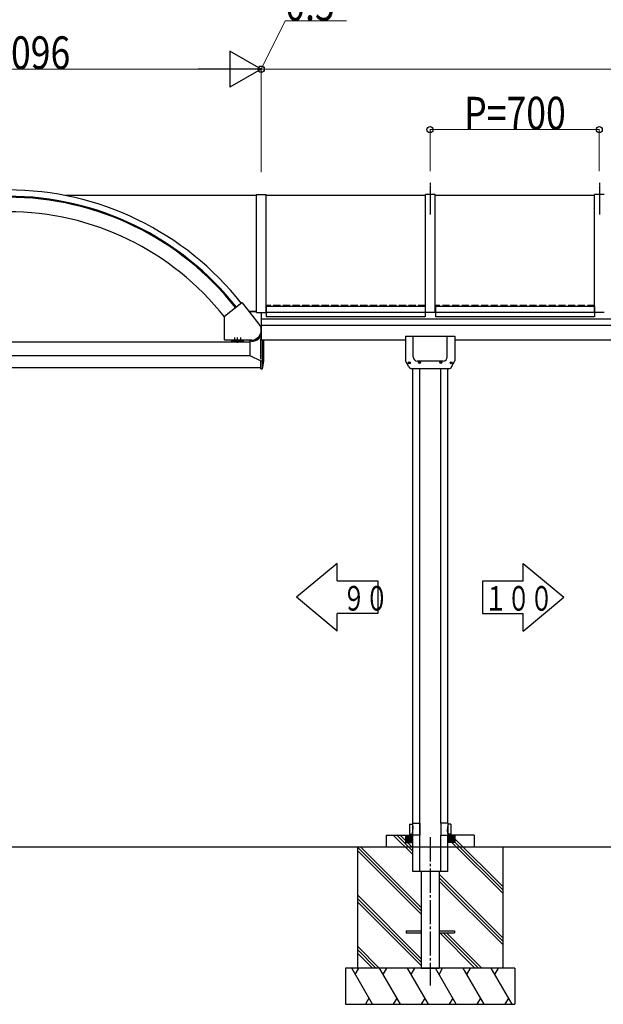
# Model space of a CAD drawing. Units: millimetres. Extents: x 750 to 24840, y 225 to 17385.
# Drawn here: x 13937 to 16352, y 2821 to 6896 of the extents above; entities that cross this region are included whole.
import ezdxf

# ---------------------------------------------------------------- set-up
doc = ezdxf.new("R2010")
doc.units = ezdxf.units.MM
doc.linetypes.add('YCENTER_1', pattern=[13, 10, -1, 1, -1])
doc.linetypes.add('YHIDDEN_1', pattern=[4, 3, -1])
doc.layers.add('YKK_A1', color=4, linetype='Continuous', lineweight=30)
doc.layers.add('YKK_D', color=6, linetype='Continuous', lineweight=13)
doc.styles.add('text-b', font='extslim2.shx', dxfattribs={"width": 0.8, "bigfont": 'extfont2.shx'})

msp = doc.modelspace()

# ---------------------------------------------------------------- linework, layer by layer
at = {"layer": 'YKK_A1', "linetype": 'YCENTER_1', "ltscale": 0.5}
for p, q in [((15636.2, 6220.5), (15636.2, 6090.1)), ((16336.2, 6220.5), (16336.2, 6090.1))]:
    msp.add_line(p, q, dxfattribs=at)
at = {"layer": 'YKK_A1'}
for p, q in [((14916.2, 6167.7), (14126.5, 6167.7)), ((14916.2, 5683.3), (14916.2, 6172.7)), ((14916.2, 6172.7), (14956.2, 6172.7)), ((14956.2, 5683.3), (14956.2, 6172.7)), ((15616.2, 6167.7), (14956.2, 6167.7)), ((15616.2, 5683.3), (15616.2, 6172.7)), ((15656.2, 6172.7), (15616.2, 6172.7)), ((15656.2, 5683.3), (15656.2, 6172.7)), ((16316.2, 6167.7), (15656.2, 6167.7)), ((16316.2, 5683.3), (16316.2, 6172.7)), ((16356.2, 6172.7), (16316.2, 6172.7)), ((14856.6, 5723.5), (14784.1, 5666.9)), ((14858, 5723.3), (14878, 5697.7)), ((14957.2, 5708.2), (14957.2, 5665.7)), ((15615.2, 5708.2), (14957.2, 5708.2)), ((15615.2, 5708.2), (15615.2, 5665.7)), ((15657.2, 5708.2), (15657.2, 5665.7)), ((16315.2, 5708.2), (15657.2, 5708.2)), ((16315.2, 5708.2), (16315.2, 5665.7)), ((14783.7, 5570.5), (14783.7, 5666.1)), ((14879.3, 5697.6), (14878, 5697.7)), ((14928, 5635.8), (14880, 5697.2)), ((14916.2, 5683.3), (14956.2, 5683.3)), ((14957.2, 5688.3), (14956.2, 5688.3)), ((14957.2, 5686.8), (14956.2, 5686.8)), ((15615.2, 5684.3), (14957.2, 5684.3)), ((15615.2, 5665.7), (14957.2, 5665.7)), ((15616.2, 5688.3), (15615.2, 5688.3)), ((15616.2, 5686.8), (15615.2, 5686.8)), ((15656.2, 5683.3), (15616.2, 5683.3)), ((15657.2, 5688.3), (15656.2, 5688.3)), ((15657.2, 5686.8), (15656.2, 5686.8)), ((16315.2, 5684.3), (15657.2, 5684.3)), ((16315.2, 5665.7), (15657.2, 5665.7)), ((16316.2, 5688.3), (16315.2, 5688.3)), ((16316.2, 5686.8), (16315.2, 5686.8)), ((16356.2, 5683.3), (16316.2, 5683.3)), ((14936.2, 5657.4), (19136.2, 5657.4)), ((19136.2, 5630.5), (14936.2, 5630.5)), ((14934.7, 5586), (14936.2, 5586)), ((14936.4, 5599.9), (14935.3, 5599.9)), ((14936.4, 5599.9), (14936.1, 5586)), ((15533.2, 5586), (15533.2, 5484.5)), ((15533.2, 5586), (15738.2, 5586)), ((15565.2, 5499.9), (15565.2, 5586)), ((15706.2, 5499.9), (15706.2, 5586)), ((15738.2, 5586), (15738.2, 5484.5)), ((12885.7, 5563), (14889.7, 5563)), ((14896.9, 5569.5), (14784.7, 5569.5)), ((14812.7, 5569.5), (14812.7, 5563)), ((14812.7, 5563), (14862.7, 5563)), ((14817.7, 5568.3), (14817.7, 5563.4)), ((14817.7, 5568.3), (14832.7, 5568.3)), ((14817.7, 5568.3), (14817.7, 5563.4)), ((14817.7, 5568.3), (14832.7, 5568.3)), ((14818.7, 5562.8), (14817.7, 5563.4)), ((14818.7, 5562.8), (14817.7, 5563.4)), ((14818.2, 5569.5), (14818.2, 5568.3)), ((14818.2, 5569.5), (14818.2, 5568.3)), ((14818.7, 5562.8), (14831.7, 5562.8)), ((14818.7, 5562.8), (14831.7, 5562.8)), ((14821.2, 5568.3), (14829.2, 5568.3)), ((14821.2, 5568.3), (14829.2, 5568.3)), ((14821.5, 5568.3), (14821.5, 5563.4)), ((14821.5, 5568.3), (14821.5, 5563.4)), ((14829, 5568.3), (14829, 5563.4)), ((14829, 5568.3), (14829, 5563.4)), ((14831.7, 5562.8), (14832.7, 5563.4)), ((14831.7, 5562.8), (14832.7, 5563.4)), ((14832.3, 5568.3), (14832.3, 5569.5)), ((14832.3, 5568.3), (14832.3, 5569.5)), ((14832.7, 5568.3), (14832.7, 5563.4)), ((14832.7, 5568.3), (14832.7, 5563.4)), ((14842.7, 5568.3), (14842.7, 5563.4)), ((14842.7, 5568.3), (14857.7, 5568.3)), ((14842.7, 5568.3), (14842.7, 5563.4)), ((14842.7, 5568.3), (14857.7, 5568.3)), ((14843.7, 5562.8), (14842.7, 5563.4)), ((14843.7, 5562.8), (14842.7, 5563.4)), ((14843.2, 5569.5), (14843.2, 5568.3)), ((14843.2, 5569.5), (14843.2, 5568.3)), ((14843.7, 5562.8), (14856.7, 5562.8)), ((14843.7, 5562.8), (14856.7, 5562.8)), ((14846.2, 5568.3), (14854.2, 5568.3)), ((14846.2, 5568.3), (14854.2, 5568.3)), ((14846.5, 5568.3), (14846.5, 5563.4)), ((14846.5, 5568.3), (14846.5, 5563.4)), ((14854, 5568.3), (14854, 5563.4)), ((14854, 5568.3), (14854, 5563.4)), ((14856.7, 5562.8), (14857.7, 5563.4)), ((14856.7, 5562.8), (14857.7, 5563.4)), ((14857.3, 5568.3), (14857.3, 5569.5)), ((14857.3, 5568.3), (14857.3, 5569.5)), ((14857.7, 5568.3), (14857.7, 5563.4)), ((14857.7, 5568.3), (14857.7, 5563.4)), ((14862.7, 5563), (14862.7, 5569.5)), ((14889.6, 5569.5), (14889.7, 5564.2)), ((14895.7, 5568.5), (14889.6, 5568.5)), ((14898.1, 5564.6), (14889.7, 5564.2)), ((14889.7, 5564.2), (14889.7, 5506)), ((14934.7, 5491.4), (14934.7, 5576.9)), ((14936.2, 5570.5), (15533.2, 5570.5)), ((14941.7, 5451.4), (14941.7, 5570.5)), ((14946.7, 5483), (14946.7, 5570.5)), ((15738.2, 5570.5), (18333.7, 5570.5)), ((12885.7, 5506), (14889.7, 5506)), ((14889.7, 5506), (14934.7, 5484.5)), ((14934.7, 5451), (14934.7, 5484.5)), ((14936.5, 5484.5), (14940.4, 5484.5)), ((14941.7, 5451.4), (14946.7, 5483)), ((15547.4, 5458.5), (15533.2, 5484.5)), ((15547, 5475.1), (15547, 5476)), ((15547, 5476), (15547.9, 5476)), ((15547.9, 5475.1), (15547, 5475.1)), ((15548.8, 5476.9), (15548.8, 5477.7)), ((15548.8, 5477.7), (15549.7, 5477.7)), ((15548.8, 5473.3), (15548.8, 5474.2)), ((15549.7, 5473.3), (15548.8, 5473.3)), ((15549.7, 5477.7), (15549.7, 5476.9)), ((15549.7, 5474.2), (15549.7, 5473.3)), ((15550.5, 5476), (15551.4, 5476)), ((15551.4, 5475.1), (15550.5, 5475.1)), ((15551.4, 5476), (15551.4, 5475.1)), ((15689.4, 5483), (15582, 5483)), ((15589.4, 5477.1), (15589.4, 5478)), ((15589.4, 5478), (15590.3, 5478)), ((15590.3, 5477.1), (15589.4, 5477.1)), ((15591.2, 5478.9), (15591.2, 5479.7)), ((15591.2, 5479.7), (15592.1, 5479.7)), ((15591.2, 5475.3), (15591.2, 5476.2)), ((15592.1, 5475.3), (15591.2, 5475.3)), ((15592.1, 5479.7), (15592.1, 5478.9)), ((15592.1, 5476.2), (15592.1, 5475.3)), ((15592.9, 5478), (15593.8, 5478)), ((15593.8, 5477.1), (15592.9, 5477.1)), ((15593.8, 5478), (15593.8, 5477.1)), ((15677.6, 5477.1), (15677.6, 5478)), ((15677.6, 5478), (15678.5, 5478)), ((15678.5, 5477.1), (15677.6, 5477.1)), ((15679.4, 5478.9), (15679.4, 5479.7)), ((15679.4, 5479.7), (15680.3, 5479.7)), ((15679.4, 5475.3), (15679.4, 5476.2)), ((15680.3, 5475.3), (15679.4, 5475.3)), ((15680.3, 5479.7), (15680.3, 5478.9)), ((15680.3, 5476.2), (15680.3, 5475.3)), ((15681.1, 5478), (15682, 5478)), ((15682, 5477.1), (15681.1, 5477.1)), ((15682, 5478), (15682, 5477.1)), ((15720, 5475.1), (15720, 5476)), ((15720, 5476), (15720.9, 5476)), ((15720.9, 5475.1), (15720, 5475.1)), ((15721.8, 5476.9), (15721.8, 5477.7)), ((15721.8, 5477.7), (15722.7, 5477.7)), ((15721.8, 5473.3), (15721.8, 5474.2)), ((15722.7, 5473.3), (15721.8, 5473.3)), ((15722.7, 5477.7), (15722.7, 5476.9)), ((15722.7, 5474.2), (15722.7, 5473.3)), ((15723.5, 5476), (15724.4, 5476)), ((15724.4, 5475.1), (15723.5, 5475.1)), ((15724, 5458.5), (15738.2, 5484.5)), ((15724.4, 5476), (15724.4, 5475.1)), ((12840.7, 5456), (14934.7, 5456)), ((14934.7, 5451), (14941.7, 5451.4)), ((15712.3, 5451), (15559.2, 5451)), ((15563.2, 3570.5), (15563.2, 5451)), ((15592.2, 3520.5), (15592.2, 5451)), ((15679.2, 3570.5), (15679.2, 5451)), ((15708.2, 3570.5), (15708.2, 5451)), ((15250.6, 4645.5), (15082.6, 4505.5)), ((15250.6, 4572.7), (15250.6, 4645.5)), ((16020.8, 4645.1), (16188.8, 4505.1)), ((16020.8, 4572.3), (16020.8, 4645.1)), ((15250.6, 4572.7), (15418.6, 4572.7)), ((15418.6, 4572.7), (15418.6, 4438.3)), ((16020.8, 4572.3), (15852.8, 4572.3)), ((15852.8, 4572.3), (15852.8, 4437.9)), ((15250.6, 4365.5), (15082.6, 4505.5)), ((16020.8, 4365.1), (16188.8, 4505.1)), ((15250.6, 4365.5), (15250.6, 4438.3)), ((15418.6, 4438.3), (15250.6, 4438.3)), ((15852.8, 4437.9), (16020.8, 4437.9)), ((16020.8, 4365.1), (16020.8, 4437.9)), ((15549.7, 3566.5), (15562.7, 3566.8)), ((15549.7, 3566.5), (15549.7, 3524.5)), ((15562.7, 3570.5), (15592.2, 3570.5)), ((15562.7, 3570.5), (15562.7, 3520.5)), ((15592.2, 3570.5), (15592.2, 3520.5)), ((15708.7, 3570.5), (15679.2, 3570.5)), ((15679.2, 3570.5), (15679.2, 3520.5)), ((15708.7, 3570.5), (15708.7, 3520.5)), ((15721.7, 3566.5), (15708.7, 3566.8)), ((15721.7, 3566.5), (15721.7, 3524.5)), ((15453.8, 3520.5), (15563.2, 3520.5)), ((15453.8, 3520.5), (15453.8, 3470.5)), ((15563.2, 3440.3), (15483, 3520.5)), ((15563.2, 3454.4), (15497.1, 3520.5)), ((15563.2, 3468.6), (15511.2, 3520.5)), ((15533.2, 3520.5), (15533.2, 3490.5)), ((15533.2, 3520.2), (15562.9, 3490.5)), ((15533.2, 3518.8), (15561.5, 3490.5)), ((15533.2, 3517.4), (15560.1, 3490.5)), ((15533.2, 3516), (15558.7, 3490.5)), ((15533.2, 3514.6), (15557.3, 3490.5)), ((15533.2, 3513.2), (15555.8, 3490.5)), ((15533.2, 3511.8), (15554.4, 3490.5)), ((15533.2, 3510.3), (15553, 3490.5)), ((15533.2, 3508.9), (15551.6, 3490.5)), ((15533.2, 3507.5), (15550.2, 3490.5)), ((15533.2, 3506.1), (15548.8, 3490.5)), ((15534.3, 3520.5), (15563.2, 3491.7)), ((15535.7, 3520.5), (15563.2, 3493.1)), ((15537.2, 3520.5), (15563.2, 3494.5)), ((15538.6, 3520.5), (15563.2, 3495.9)), ((15540, 3520.5), (15563.2, 3497.3)), ((15541.4, 3520.5), (15563.2, 3498.7)), ((15542.8, 3520.5), (15563.2, 3500.1)), ((15544.2, 3520.5), (15563.2, 3501.6)), ((15545.6, 3520.5), (15563.2, 3503)), ((15547.1, 3520.5), (15563.2, 3504.4)), ((15548.5, 3520.5), (15563.2, 3505.8)), ((15549.7, 3524.5), (15562.7, 3524.3)), ((15549.9, 3520.5), (15563.2, 3507.2)), ((15551.3, 3520.5), (15563.2, 3508.6)), ((15552.7, 3520.5), (15563.2, 3510)), ((15554.1, 3520.5), (15563.2, 3511.5)), ((15555.5, 3520.5), (15563.2, 3512.9)), ((15557, 3520.5), (15563.2, 3514.3)), ((15558.4, 3520.5), (15563.2, 3515.7)), ((15559.8, 3520.5), (15563.2, 3517.1)), ((15561.2, 3520.5), (15563.2, 3518.5)), ((15562.6, 3520.5), (15563.2, 3519.9)), ((15592.2, 3520.5), (15562.7, 3520.5)), ((15563.2, 3470.5), (15563.2, 3520.5)), ((15592.2, 3470.5), (15592.2, 3520.5)), ((15679.2, 3470.5), (15679.2, 3520.5)), ((15679.2, 3520.5), (15708.7, 3520.5)), ((15708.2, 3470.5), (15708.2, 3520.5)), ((15737.1, 3520.5), (15708.2, 3491.7)), ((15735.7, 3520.5), (15708.2, 3493.1)), ((15734.3, 3520.5), (15708.2, 3494.5)), ((15732.9, 3520.5), (15708.2, 3495.9)), ((15731.5, 3520.5), (15708.2, 3497.3)), ((15730, 3520.5), (15708.2, 3498.7)), ((15728.6, 3520.5), (15708.2, 3500.1)), ((15727.2, 3520.5), (15708.2, 3501.6)), ((15725.8, 3520.5), (15708.2, 3503)), ((15724.4, 3520.5), (15708.2, 3504.4)), ((15723, 3520.5), (15708.2, 3505.8)), ((15721.6, 3520.5), (15708.2, 3507.2)), ((15720.1, 3520.5), (15708.2, 3508.6)), ((15718.7, 3520.5), (15708.2, 3510)), ((15717.3, 3520.5), (15708.2, 3511.5)), ((15715.9, 3520.5), (15708.2, 3512.9)), ((15714.5, 3520.5), (15708.2, 3514.3)), ((15713.1, 3520.5), (15708.2, 3515.7)), ((15711.7, 3520.5), (15708.2, 3517.1)), ((15710.2, 3520.5), (15708.2, 3518.5)), ((15708.8, 3520.5), (15708.2, 3519.9)), ((15817.6, 3520.5), (15708.2, 3520.5)), ((15738.2, 3520.2), (15708.5, 3490.5)), ((15721.7, 3524.5), (15708.7, 3524.3)), ((15738.2, 3518.8), (15709.9, 3490.5)), ((15738.2, 3517.4), (15711.4, 3490.5)), ((15738.2, 3516), (15712.8, 3490.5)), ((15738.2, 3514.6), (15714.2, 3490.5)), ((15738.2, 3513.2), (15715.6, 3490.5)), ((15738.2, 3511.8), (15717, 3490.5)), ((15738.2, 3510.3), (15718.4, 3490.5)), ((15738.2, 3508.9), (15719.8, 3490.5)), ((15738.2, 3507.5), (15721.3, 3490.5)), ((15738.2, 3506.1), (15722.7, 3490.5)), ((15738.2, 3520.5), (15738.2, 3490.5)), ((15935.7, 3308.2), (15738.2, 3505.7)), ((15817.6, 3520.5), (15817.6, 3470.5)), ((15335.7, 3470.5), (13589.7, 3470.5)), ((18254.3, 3470.5), (15335.7, 3470.5)), ((15335.7, 2970.5), (15335.7, 3470.5)), ((15598.2, 3207.3), (15335.7, 3469.8)), ((15598.2, 3221.4), (15349.1, 3470.5)), ((15533.2, 3504.7), (15547.4, 3490.5)), ((15533.2, 3503.3), (15545.9, 3490.5)), ((15533.2, 3501.9), (15544.5, 3490.5)), ((15533.2, 3500.4), (15543.1, 3490.5)), ((15533.2, 3499), (15541.7, 3490.5)), ((15533.2, 3497.6), (15540.3, 3490.5)), ((15533.2, 3496.2), (15538.9, 3490.5)), ((15533.2, 3494.8), (15537.5, 3490.5)), ((15533.2, 3493.4), (15536, 3490.5)), ((15533.2, 3492), (15534.6, 3490.5)), ((15533.2, 3490.5), (15563.2, 3490.5)), ((15563.2, 3370.5), (15563.2, 3470.5)), ((15592.2, 3370.5), (15592.2, 3470.5)), ((15679.2, 3370.5), (15679.2, 3470.5)), ((15738.2, 3490.5), (15708.2, 3490.5)), ((15708.2, 3370.5), (15708.2, 3470.5)), ((15738.2, 3504.7), (15724.1, 3490.5)), ((15935.7, 3279.9), (15725.1, 3490.5)), ((15738.2, 3503.3), (15725.5, 3490.5)), ((15738.2, 3501.9), (15726.9, 3490.5)), ((15738.2, 3500.4), (15728.3, 3490.5)), ((15738.2, 3499), (15729.7, 3490.5)), ((15738.2, 3497.6), (15731.1, 3490.5)), ((15738.2, 3496.2), (15732.6, 3490.5)), ((15738.2, 3494.8), (15734, 3490.5)), ((15738.2, 3493.4), (15735.4, 3490.5)), ((15738.2, 3492), (15736.8, 3490.5)), ((15935.7, 3294.1), (15739.2, 3490.5)), ((15935.7, 3470.5), (15935.7, 2970.5)), ((15598.2, 3193.1), (15335.7, 3455.6)), ((15708.2, 3370.5), (15563.2, 3370.5)), ((15598.2, 3370.5), (15598.2, 2970.5)), ((15673.2, 3370.5), (15673.2, 2970.5)), ((15935.7, 3096.1), (15673.2, 3358.6)), ((15935.7, 3081.9), (15673.2, 3344.4)), ((15935.7, 3067.8), (15673.2, 3330.3)), ((15598.2, 3009.3), (15335.7, 3271.8)), ((15598.2, 2995.2), (15335.7, 3257.7)), ((15598.2, 2981), (15335.7, 3243.5)), ((15535.7, 3125), (15598.2, 3125)), ((15535.7, 3125), (15535.7, 3116)), ((15535.7, 3116), (15598.2, 3116)), ((15673.2, 3125), (15735.7, 3125)), ((15673.2, 3116), (15735.7, 3116)), ((15820.8, 2970.5), (15675.3, 3116)), ((15835, 2970.5), (15689.5, 3116)), ((15849.1, 2970.5), (15703.6, 3116)), ((15735.7, 3125), (15735.7, 3116)), ((15424.8, 2970.5), (15335.7, 3059.7)), ((15410.7, 2970.5), (15335.7, 3045.5)), ((15396.6, 2970.5), (15335.7, 3031.4)), ((15985.7, 2970.5), (15285.7, 2970.5)), ((15285.7, 2970.5), (15285.7, 2820.5)), ((15397.3, 2820.5), (15310.7, 2970.5)), ((15325.7, 2944.6), (15340.7, 2970.5)), ((15512.8, 2820.5), (15426.2, 2970.5)), ((15441.2, 2944.6), (15456.2, 2970.5)), ((15628.2, 2820.5), (15541.6, 2970.5)), ((15556.6, 2944.6), (15571.6, 2970.5)), ((15598.2, 2970.5), (15673.2, 2970.5)), ((15743.7, 2820.5), (15657.1, 2970.5)), ((15672.1, 2944.6), (15687.1, 2970.5)), ((15859.2, 2820.5), (15772.6, 2970.5)), ((15787.6, 2944.6), (15802.6, 2970.5)), ((15974.6, 2820.5), (15888, 2970.5)), ((15903, 2944.6), (15918, 2970.5)), ((15985.7, 2970.5), (15985.7, 2820.5)), ((15285.7, 2820.5), (15985.7, 2820.5)), ((15382.3, 2846.5), (15367.3, 2820.5)), ((15497.8, 2846.5), (15482.8, 2820.5)), ((15613.2, 2846.5), (15598.2, 2820.5)), ((15728.7, 2846.5), (15713.7, 2820.5)), ((15844.2, 2846.5), (15829.2, 2820.5)), ((15959.6, 2846.5), (15944.6, 2820.5))]:
    msp.add_line(p, q, dxfattribs=at)
at = {"layer": 'YKK_A1', "linetype": 'YHIDDEN_1', "ltscale": 10}
for p, q in [((15616.2, 5713.5), (14956.2, 5713.5)), ((16316.2, 5713.5), (15656.2, 5713.5))]:
    msp.add_line(p, q, dxfattribs=at)
at = {"layer": 'YKK_A1', "ltscale": 20}
for p, q in [((14916.2, 5688.3), (14887, 5688.3)), ((14916.2, 5686.8), (14888.2, 5686.8)), ((14936.2, 5683.3), (14936.2, 5570.5))]:
    msp.add_line(p, q, dxfattribs=at)
at = {"layer": 'YKK_A1', "linetype": 'YCENTER_1', "ltscale": 10}
for p, q in [((14825.2, 5579.9), (14825.2, 5568.4)), ((14837.7, 5558), (14837.7, 5580.5)), ((14850.2, 5579.9), (14850.2, 5568.4)), ((15635.7, 3512.2), (15635.7, 2898.6))]:
    msp.add_line(p, q, dxfattribs=at)
at = {"layer": 'YKK_A1'}
for centre, radius in [((15549.2, 5475.5), 4.25), ((15549.2, 5475.5), 4), ((15591.6, 5477.5), 4.25), ((15591.6, 5477.5), 4), ((15679.8, 5477.5), 4.25), ((15679.8, 5477.5), 4), ((15722.2, 5475.5), 4.25), ((15722.2, 5475.5), 4)]:
    msp.add_circle(centre, radius, dxfattribs=at)
for centre, radius, start, end in [((13887.7, 4961.4), 1229.7, 38.187, 90), ((13887.7, 4961.4), 1203.7, 38.1911, 90), ((13887.7, 4961.4), 1199.7, 38.1917, 90), ((13887.7, 4961.4), 1139.7, 38.17, 90), ((14857.2, 5722.7), 1, 38, 128), ((14784.7, 5666.1), 1, 128, 180), ((14879.2, 5696.6), 1, 37.9996, 87.9605), ((14895.7, 5610.5), 41, 270, 37.9996), ((14895.7, 5610.5), 42, 270.0002, 345.3526), ((14895.7, 5610.5), 46, 273, 327.82), ((14784.7, 5570.5), 1, 180, 270), ((14819.6, 5566.2), 3.32, 235.6158, 304.3842), ((14819.6, 5566.2), 3.32, 235.6158, 304.3842), ((14825.2, 5575.3), 12.4, 252.412, 287.588), ((14825.2, 5575.3), 12.4, 252.412, 287.588), ((14830.8, 5566.2), 3.32, 235.6158, 304.3842), ((14830.8, 5566.2), 3.32, 235.6158, 304.3842), ((14844.6, 5566.2), 3.32, 235.6158, 304.3842), ((14844.6, 5566.2), 3.32, 235.6158, 304.3842), ((14850.2, 5575.3), 12.4, 252.412, 287.588), ((14850.2, 5575.3), 12.4, 252.412, 287.588), ((14855.8, 5566.2), 3.32, 235.6158, 304.3842), ((14855.8, 5566.2), 3.32, 235.6158, 304.3842), ((15547.9, 5476.9), 0.88, 270, 0), ((15547.9, 5474.2), 0.88, 0, 90), ((15550.5, 5476.9), 0.88, 180, 270), ((15550.5, 5474.2), 0.88, 90, 180), ((15582, 5499.9), 16.8, 180, 270), ((15590.3, 5478.9), 0.88, 270, 0), ((15590.3, 5476.2), 0.88, 0, 90), ((15592.9, 5478.9), 0.88, 180, 270), ((15592.9, 5476.2), 0.88, 90, 180), ((15678.5, 5478.9), 0.88, 270, 0), ((15678.5, 5476.2), 0.88, 0, 90), ((15681.1, 5478.9), 0.88, 180, 270), ((15681.1, 5476.2), 0.88, 90, 180), ((15689.4, 5499.9), 16.8, 270, 0), ((15720.9, 5476.9), 0.88, 270, 0), ((15720.9, 5474.2), 0.88, 0, 90), ((15723.5, 5476.9), 0.88, 180, 270), ((15723.5, 5474.2), 0.88, 90, 180), ((15559.2, 5464), 13, 205, 270), ((15712.2, 5464), 13, 270.2268, 335)]:
    msp.add_arc(centre, radius, start, end, dxfattribs=at)
msp.add_ellipse((14944.2, 5475.5), major_axis=(0, -4.25), ratio=0.173616, dxfattribs=at)
for points in [[(15562.7, 3564.5), (15562.8, 3563), (15563, 3559.8), (15563.7, 3553.5), (15563.9, 3548.7), (15564, 3545.5)], [(15708.7, 3564.5), (15708.6, 3563), (15708.5, 3559.8), (15707.7, 3553.5), (15707.6, 3548.7), (15707.5, 3545.5)], [(15562.7, 3526.6), (15562.8, 3528.1), (15563, 3531.3), (15563.7, 3537.6), (15563.9, 3542.4), (15564, 3545.5)], [(15708.7, 3526.6), (15708.6, 3528.1), (15708.5, 3531.3), (15707.7, 3537.6), (15707.6, 3542.4), (15707.5, 3545.5)]]:
    msp.add_open_spline(points, degree=3, knots=[0, 0, 0, 0, 4.660657, 9.612349, 19.025854, 19.025854, 19.025854, 19.025854], dxfattribs=at)
at = {"layer": 'YKK_D'}
for p, q in [((14936, 6691.1), (15035.1, 6891.1)), ((15035.1, 6891.1), (15289.1, 6891.1)), ((12989.7, 6691.1), (14785.7, 6691.1)), ((14935.7, 6691.1), (14884.7, 6691.1)), ((14935.7, 6265), (14935.7, 6692.1)), ((14935.7, 6265), (14935.7, 6692.1)), ((14935.7, 6691.1), (14936.2, 6691.1)), ((14935.7, 6691.1), (14936.2, 6691.1)), ((14936.2, 6280.8), (14936.2, 6692.1)), ((14936.2, 6268.7), (14936.2, 6692.1)), ((14936.2, 6691.1), (19136.2, 6691.1)), ((14936.2, 6691.1), (14987.2, 6691.1)), ((15635.2, 6268.7), (15635.2, 6442.1)), ((16335.2, 6441.1), (15635.2, 6441.1)), ((16335.2, 6268.7), (16335.2, 6442.1))]:
    msp.add_line(p, q, dxfattribs=at)
at = {"layer": 'YKK_D', "lineweight": -2}
for p, q in [((14935.7, 6691.1), (14805.8, 6766.1)), ((14805.8, 6766.1), (14805.8, 6616.1)), ((14935.7, 6691.1), (14675.9, 6691.1)), ((14935.7, 6691.1), (14805.8, 6616.1))]:
    msp.add_line(p, q, dxfattribs=at)
at = {"layer": 'YKK_D', "linetype": 'ByBlock', "lineweight": -2}
for centre in [(14936.2, 6691.1), (15635.2, 6441.1), (16335.2, 6441.1)]:
    msp.add_circle(centre, 12.8, dxfattribs=at)

# ---------------------------------------------------------------- texts
at = {"layer": 'YKK_A1', "style": 'text-b', "width": 0.679412}
for s, p in [('\u3000９０', (15178.4, 4450)), ('１００', (15859.9, 4449.6))]:
    msp.add_text(s, height=102, dxfattribs=at).set_placement(p)
at = {"layer": 'YKK_D', "style": 'text-b', "width": 0.8}
for s, p in [('0.5', (15036.1, 6892.1)), ('D=2096', (13635.7, 6691.9)), ('P=700', (15776.4, 6441.7))]:
    msp.add_text(s, height=135, dxfattribs=at).set_placement(p)

doc.saveas('drawing.dxf')
